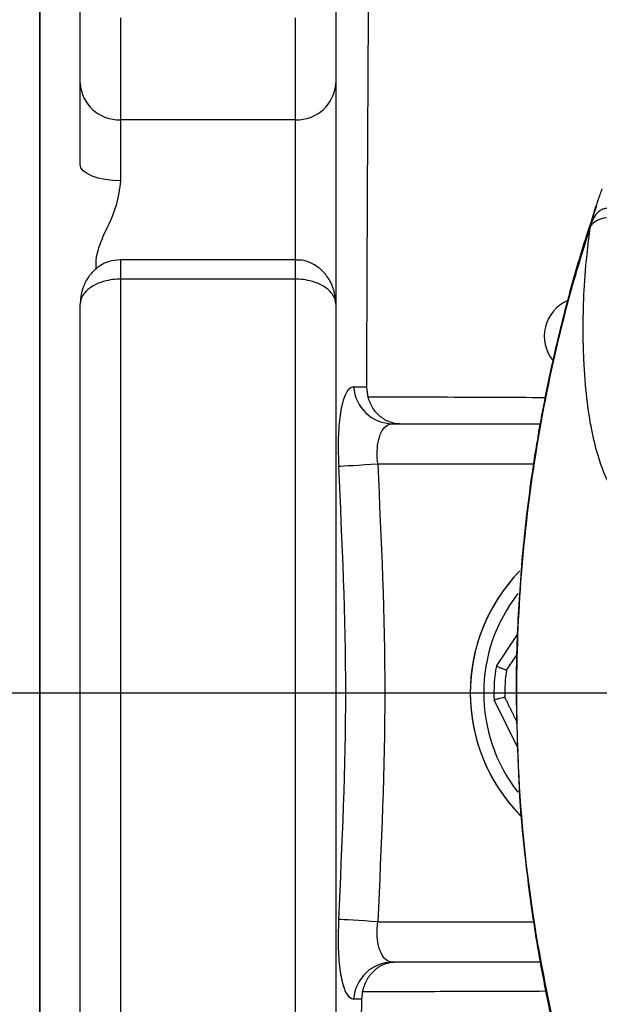
# Model space of a CAD drawing. Extents: x 0 to 9200, y 0 to 5940.
# Drawn here: x 2843 to 2886, y 1112 to 1185 of the extents above; entities that cross this region are included whole.
import ezdxf

# ---------------------------------------------------------------- set-up
doc = ezdxf.new("R2010")
doc.units = 0
doc.header["$LTSCALE"] = 5
doc.linetypes.add('GEN7', pattern=[15, 10, -2.5, 0, -2.5])
doc.linetypes.add('GEN7A', pattern=[7.5, 5, -1.25, 0, -1.25])
doc.layers.get('0').update_dxf_attribs({"linetype": 'CONTINUOUS'})
doc.layers.add('7', color=4, linetype='GEN7')
doc.layers.add('7A', color=4, linetype='GEN7A')

msp = doc.modelspace()

# ---------------------------------------------------------------- linework, layer by layer
at = {"color": 7, "linetype": 'CONTINUOUS'}
for p, q in [((2844.096, 1214.557), (2844.096, 1054.95)), ((2844.096, 1134.754), (2844.096, 1213.754)), ((2847.096, 1180.064), (2847.096, 1187.181)), ((2866.096, 1187.181), (2866.096, 1180.064)), ((2850.096, 1184.918), (2850.096, 1177.347)), ((2863.096, 1177.347), (2863.096, 1184.918)), ((2847.096, 1174.007), (2847.096, 1180.064)), ((2866.096, 1180.064), (2866.096, 1163.581)), ((2850.096, 1177.347), (2850.096, 1172.804)), ((2863.096, 1177.347), (2850.096, 1177.347)), ((2863.096, 1166.943), (2863.096, 1177.347)), ((2850.096, 1166.943), (2850.096, 1165.502)), ((2863.096, 1165.502), (2863.096, 1166.943)), ((2863.096, 1165.502), (2850.096, 1165.502)), ((2850.096, 1165.502), (2850.096, 1104.005)), ((2863.096, 1104.005), (2863.096, 1165.502)), ((2847.096, 1105.87), (2847.096, 1163.638)), ((2866.096, 1163.638), (2866.096, 1105.87)), ((2870.317, 1154.754), (2881.321, 1154.754)), ((2880.795, 1151.754), (2869.214, 1151.754)), ((2878.035, 1136.752), (2879.609, 1139.1)), ((2844.096, 1055.754), (2844.096, 1134.754)), ((2879.621, 1130.681), (2877.867, 1134.252)), ((2869.214, 1117.754), (2880.818, 1117.754)), ((2881.323, 1114.754), (2870.317, 1114.754))]:
    msp.add_line(p, q, dxfattribs=at)
for p, q in [((2844.096, 1055.754), (2844.096, 1213.754)), ((2844.096, 1134.754), (2844.096, 1213.754)), ((2844.096, 1055.754), (2844.096, 1134.754))]:
    msp.add_line(p, q)
for points in [[(2850.096, 1172.804), (2849.511, 1172.827), (2848.948, 1172.896), (2848.429, 1173.007), (2847.975, 1173.157), (2847.602, 1173.339), (2847.324, 1173.547), (2847.154, 1173.772), (2847.096, 1174.007)], [(2869.214, 1151.754), (2868.724, 1151.724), (2868.247, 1151.695), (2867.796, 1151.667), (2867.383, 1151.642), (2867.02, 1151.62), (2866.716, 1151.602), (2866.479, 1151.587), (2866.317, 1151.577)], [(2869.214, 1117.754), (2868.724, 1117.783), (2868.247, 1117.812), (2867.796, 1117.84), (2867.383, 1117.865), (2867.02, 1117.887), (2866.716, 1117.905), (2866.479, 1117.92), (2866.317, 1117.93)]]:
    msp.add_lwpolyline(points, dxfattribs=at)
for centre, radius, start, end in [((2849.961, 1180.213), 2.869, 182.97061, 272.69041), ((2863.231, 1180.213), 2.869, 267.30931, 357.02938), ((2886.346, 1168.362), 1.695, 60.14488, 140.95798), ((2884.477, 1161.254), 2.881, 113.12026, 218.81798), ((2870.359, 1157.699), 2.946, 183.84772, 269.19386), ((2889.096, 1134.754), 13, 135.72955, 224.27494), ((2889.096, 1134.754), 13, 135.85117, 224.67056), ((2889.096, 1134.754), 12, 141.97596, 217.87226), ((2889.096, 1134.754), 11.24, 169.75718, 182.55929), ((2889.096, 1134.754), 10.44, 170.65818, 181.65829), ((2870.359, 1111.808), 2.946, 90.80614, 176.15228)]:
    msp.add_arc(centre, radius, start, end, dxfattribs=at)
for points, knots in [([(2868.608, 1198.071), (2868.603, 1197.558), (2868.591, 1196.533), (2868.572, 1194.416), (2868.552, 1191.865), (2868.53, 1188.866), (2868.508, 1185.483), (2868.485, 1181.71), (2868.462, 1177.539), (2868.434, 1172.229), (2868.404, 1165.632), (2868.386, 1160.219), (2868.378, 1157.488)], [0, 0, 0, 0, 0.088306, 0.176609, 0.26753, 0.35845, 0.447784, 0.537116, 0.629179, 0.721241, 0.859351, 1, 1, 1, 1]), ([(2850.096, 1172.804), (2850.014, 1172.203), (2849.828, 1170.825), (2849.177, 1169.489), (2848.811, 1168.736)], [0, 0, 0, 0, 0.436771, 1, 1, 1, 1]), ([(2885.034, 1169.478), (2885.035, 1169.481), (2885.076, 1169.675), (2885.229, 1170.293), (2885.543, 1171.2), (2885.808, 1171.943), (2885.906, 1172.217)], [0, 0, 0, 0, 0.003468, 0.2245664, 0.7139437, 1, 1, 1, 1]), ([(2885.475, 1170.924), (2885.19, 1170.094), (2884.278, 1167.434), (2883.006, 1162.849), (2881.695, 1157.182), (2880.692, 1151.454), (2879.981, 1145.68), (2879.582, 1139.862), (2879.451, 1134.761), (2879.581, 1131.608), (2879.63, 1130.404)], [0, 0, 0, 0, 0.0641294, 0.205655, 0.3470972, 0.4881812, 0.6291377, 0.7703939, 0.9123605, 1, 1, 1, 1]), ([(2887.19, 1169.831), (2887.13, 1169.981), (2887.01, 1170.279), (2886.747, 1170.59), (2886.446, 1170.737), (2886.241, 1170.757), (2886.017, 1170.725), (2885.865, 1170.664), (2885.628, 1170.515), (2885.37, 1170.255), (2885.154, 1169.862), (2885.067, 1169.585), (2885.034, 1169.478)], [0, 0, 0, 0, 0.157146, 0.314065, 0.387507, 0.475817, 0.501185, 0.593289, 0.617535, 0.74616, 0.902319, 1, 1, 1, 1]), ([(2885.03, 1169.429), (2884.65, 1168.224), (2883.367, 1164.161), (2881.654, 1157.067), (2880.215, 1148.119), (2879.497, 1139.069), (2879.512, 1129.091), (2880.524, 1118.243), (2882.978, 1106.728), (2885.464, 1097.624), (2888.021, 1092.597), (2888.434, 1091.05), (2888.434, 1091.05)], [0, 0, 0, 0, 0.0474808, 0.160039, 0.2730203, 0.3860035, 0.4985642, 0.6449947, 0.7918905, 0.9383161, 0.9999993, 1, 1, 1, 1]), ([(2891.711, 1149.976), (2891.457, 1149.779), (2890.948, 1149.383), (2890.112, 1148.878), (2889.211, 1148.5), (2888.431, 1148.501), (2887.507, 1148.885), (2886.48, 1149.931), (2885.678, 1151.957), (2885.105, 1154.239), (2884.741, 1156.573), (2884.542, 1159.112), (2884.47, 1161.701), (2884.526, 1164.262), (2884.703, 1166.844), (2884.94, 1168.719), (2885.03, 1169.429)], [0, 0, 0, 0, 0.0223028, 0.0446961, 0.1046055, 0.1648234, 0.2250391, 0.3708007, 0.5165957, 0.6068593, 0.6971837, 0.7873426, 0.8463443, 0.9054032, 0.9641996, 1, 1, 1, 1]), ([(2848.811, 1168.736), (2848.566, 1168.121), (2848.227, 1167.271), (2848.247, 1166.447), (2848.252, 1166.219)], [0, 0, 0, 0, 0.722774, 1, 1, 1, 1]), ([(2850.095, 1166.928), (2849.809, 1166.909), (2849.241, 1166.869), (2848.483, 1166.474), (2847.866, 1165.917), (2847.411, 1165.202), (2847.142, 1164.423), (2847.11, 1163.884), (2847.096, 1163.638)], [0, 0, 0, 0, 0.170644, 0.338301, 0.50129, 0.668585, 0.848109, 1, 1, 1, 1]), ([(2866.096, 1163.638), (2866.078, 1163.916), (2866.039, 1164.513), (2865.707, 1165.364), (2865.159, 1166.112), (2864.438, 1166.642), (2863.719, 1166.928), (2863.26, 1166.913), (2863.096, 1166.908)], [0, 0, 0, 0, 0.17146, 0.367273, 0.549801, 0.726358, 0.902112, 1, 1, 1, 1]), ([(2850.096, 1165.502), (2849.906, 1165.495), (2849.466, 1165.48), (2848.765, 1165.331), (2848.015, 1165.022), (2847.466, 1164.584), (2847.16, 1164.1), (2847.096, 1163.796), (2847.096, 1163.64), (2847.096, 1163.638)], [0, 0, 0, 0, 0.117291, 0.271971, 0.453957, 0.677333, 0.833116, 0.997695, 1, 1, 1, 1]), ([(2866.096, 1163.638), (2866.096, 1163.64), (2866.096, 1163.796), (2866.032, 1164.1), (2865.726, 1164.584), (2865.177, 1165.022), (2864.427, 1165.331), (2863.726, 1165.48), (2863.286, 1165.495), (2863.096, 1165.502)], [0, 0, 0, 0, 0.002305, 0.166884, 0.322665, 0.546041, 0.728029, 0.882707, 1, 1, 1, 1]), ([(2867.419, 1157.502), (2867.291, 1157.464), (2867.003, 1157.381), (2866.637, 1156.604), (2866.37, 1155.269), (2866.242, 1153.526), (2866.292, 1152.227), (2866.317, 1151.577)], [0, 0, 0, 0, 0.169357, 0.381164, 0.588217, 0.794152, 1, 1, 1, 1]), ([(2870.826, 1154.754), (2870.823, 1154.754), (2870.599, 1154.754), (2870.108, 1154.834), (2869.427, 1155.217), (2868.821, 1155.871), (2868.592, 1156.469), (2868.477, 1156.769)], [0, 0, 0, 0, 0.0029, 0.230236, 0.503429, 0.751238, 1, 1, 1, 1]), ([(2868.477, 1156.769), (2870.294, 1156.762), (2874.691, 1156.745), (2879.086, 1156.726), (2881.666, 1156.715)], [0, 0, 0, 0, 0.413157, 1, 1, 1, 1]), ([(2869.214, 1151.754), (2869.189, 1152.082), (2869.14, 1152.739), (2869.269, 1153.627), (2869.539, 1154.302), (2869.905, 1154.691), (2870.189, 1154.734), (2870.317, 1154.754)], [0, 0, 0, 0, 0.200306, 0.401532, 0.607652, 0.823783, 1, 1, 1, 1]), ([(2866.317, 1117.93), (2866.579, 1123.556), (2867.102, 1134.772), (2866.578, 1145.988), (2866.317, 1151.577)], [0, 0, 0, 0, 0.501605, 1, 1, 1, 1]), ([(2869.214, 1151.754), (2869.475, 1146.105), (2869.999, 1134.772), (2869.477, 1123.438), (2869.214, 1117.754)], [0, 0, 0, 0, 0.498395, 1, 1, 1, 1]), ([(2878.794, 1136.448), (2878.99, 1136.739), (2879.252, 1137.13), (2879.514, 1137.522), (2879.581, 1137.622)], [0, 0, 0, 0, 0.74513, 1, 1, 1, 1]), ([(2878.035, 1136.752), (2878.038, 1136.751), (2878.099, 1136.726), (2878.245, 1136.668), (2878.456, 1136.583), (2878.643, 1136.508), (2878.77, 1136.458), (2878.786, 1136.451), (2878.794, 1136.448)], [0, 0, 0, 0, 0.007065, 0.156417, 0.371772, 0.582587, 0.791268, 1, 1, 1, 1]), ([(2877.867, 1134.252), (2877.87, 1134.252), (2877.934, 1134.269), (2878.086, 1134.308), (2878.307, 1134.363), (2878.503, 1134.412), (2878.635, 1134.445), (2878.652, 1134.449), (2878.66, 1134.451)], [0, 0, 0, 0, 0.007063, 0.156413, 0.371771, 0.582586, 0.791267, 1, 1, 1, 1]), ([(2879.649, 1129.807), (2879.665, 1129.252), (2879.733, 1126.756), (2880.158, 1122.331), (2880.928, 1116.552), (2882.017, 1110.821), (2883.396, 1105.158), (2884.948, 1099.94), (2886.437, 1095.777), (2887.529, 1092.826), (2888.187, 1091.35), (2888.471, 1090.714)], [0, 0, 0, 0, 0.041194, 0.185355, 0.329777, 0.474352, 0.618926, 0.763472, 0.880081, 0.94822, 1, 1, 1, 1]), ([(2866.317, 1117.93), (2866.297, 1117.517), (2866.248, 1116.446), (2866.31, 1114.784), (2866.54, 1113.245), (2866.919, 1112.198), (2867.252, 1112.07), (2867.419, 1112.006)], [0, 0, 0, 0, 0.131502, 0.340818, 0.55659, 0.778037, 1, 1, 1, 1]), ([(2870.317, 1114.754), (2870.151, 1114.786), (2869.823, 1114.851), (2869.442, 1115.376), (2869.209, 1116.157), (2869.146, 1117.005), (2869.195, 1117.545), (2869.214, 1117.754)], [0, 0, 0, 0, 0.230408, 0.45483, 0.668085, 0.871906, 1, 1, 1, 1]), ([(2868.078, 1112.543), (2868.173, 1112.846), (2868.363, 1113.452), (2868.915, 1114.148), (2869.622, 1114.634), (2870.177, 1114.753), (2870.469, 1114.754), (2870.472, 1114.754)], [0, 0, 0, 0, 0.230609, 0.460381, 0.712175, 0.997244, 1, 1, 1, 1]), ([(2868.014, 1112.014), (2867.96, 1108.997), (2867.853, 1102.964), (2867.695, 1094.993), (2867.543, 1088.022), (2867.412, 1082.068), (2867.309, 1076.952), (2867.253, 1072.783), (2867.254, 1069.568), (2867.3, 1067.72), (2867.348, 1067.006), (2867.361, 1066.817)], [0, 0, 0, 0, 0.140687, 0.281373, 0.399148, 0.517317, 0.634979, 0.74344, 0.852358, 0.960763, 1, 1, 1, 1]), ([(2881.733, 1112.585), (2879.1, 1112.577), (2874.549, 1112.562), (2869.996, 1112.549), (2868.078, 1112.543)], [0, 0, 0, 0, 0.57857, 1, 1, 1, 1])]:
    msp.add_open_spline(points, degree=3, knots=knots, dxfattribs=at)
for points in [[(2885.03, 1169.429), (2885.034, 1169.478)], [(2863.096, 1166.943), (2850.096, 1166.943)], [(2867.419, 1157.502), (2868.378, 1157.488)], [(2868.378, 1157.488), (2868.477, 1156.769)], [(2879.558, 1132.625), (2878.66, 1134.451)], [(2868.014, 1112.014), (2867.419, 1112.006)], [(2868.078, 1112.543), (2868.014, 1112.014)]]:
    msp.add_open_spline(points, degree=1, dxfattribs=at)
at = {"layer": '7'}
msp.add_line((2844.096, 1134.754), (3094.096, 1134.754), dxfattribs=at)
at = {"layer": '7A'}
msp.add_line((2448.147, 1134.754), (2844.096, 1134.754), dxfattribs=at)

doc.saveas('drawing.dxf')
